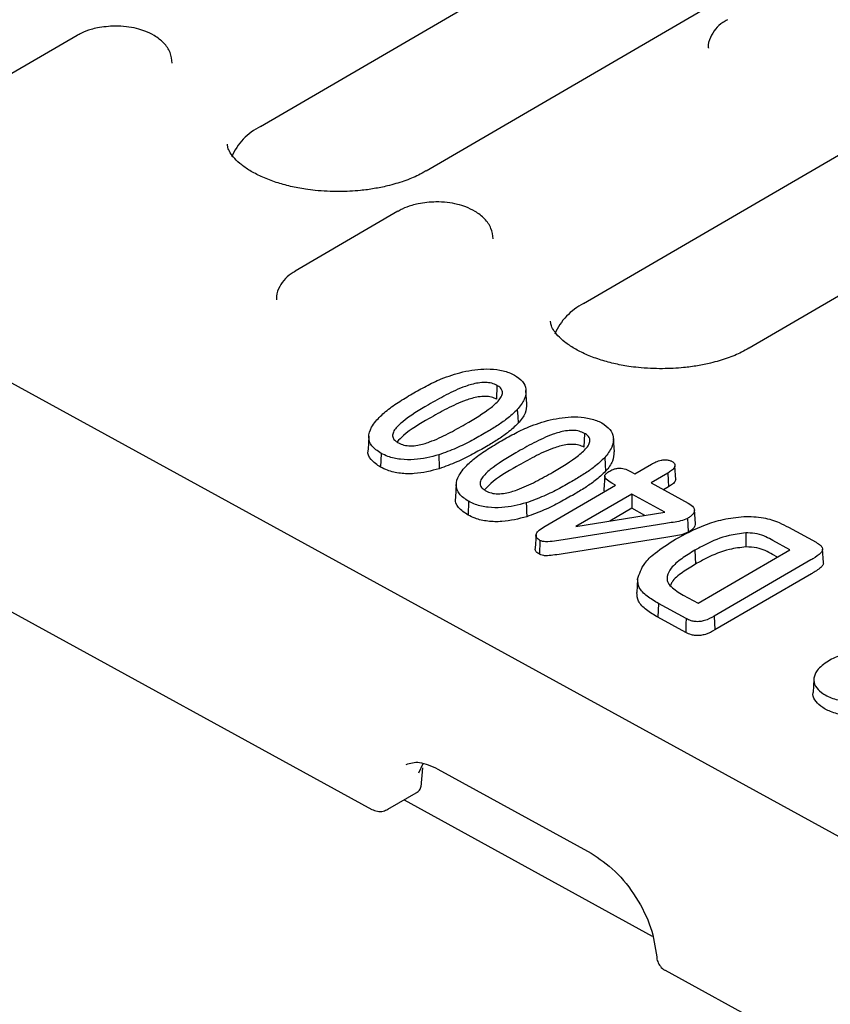
# Model space of a CAD drawing. Units: millimetres. Extents: x 0 to 420, y 0 to 297.
# Drawn here: x 93 to 110, y 40 to 60 of the extents above; entities that cross this region are included whole.
import ezdxf

# ---------------------------------------------------------------- set-up
doc = ezdxf.new("R2010")
doc.units = ezdxf.units.MM

msp = doc.modelspace()

# ---------------------------------------------------------------- linework, layer by layer
at = {"color": 7, "linetype": 'Continuous', "lineweight": 25}
for p, q in [((49.559, 76.3981), (122.4157, 36.4952)), ((98.0874, 57.8457), (108.8627, 64.1149)), ((112.2448, 63.2036), (101.4695, 56.9343)), ((104.6908, 54.229), (117.3299, 61.5827)), ((120.712, 60.6714), (108.0729, 53.3177)), ((94.3403, 59.703), (92.2435, 58.483)), ((72.242, 59.3009), (100.3643, 43.8986)), ((100.896, 56.1125), (98.7992, 54.8925)), ((102.9189, 52.5581), (102.9081, 52.276)), ((103.5299, 52.1802), (103.5108, 52.4549)), ((100.3012, 51.5239), (100.2854, 51.2491)), ((104.7068, 51.5789), (104.696, 51.2968)), ((105.3178, 51.201), (105.2987, 51.4757)), ((100.5518, 51.1704), (100.5412, 50.8882)), ((105.7359, 50.7508), (106.0751, 50.9482)), ((106.5738, 50.6342), (106.5548, 50.9104)), ((105.1217, 50.7052), (105.106, 50.4304)), ((105.6331, 50.8071), (105.7359, 50.7508)), ((106.4076, 50.766), (106.0685, 50.5687)), ((102.0891, 50.5447), (102.0733, 50.2699)), ((103.9021, 49.6839), (105.341, 50.521)), ((105.341, 50.521), (105.2649, 50.5627)), ((106.0685, 50.5687), (106.8261, 50.1537)), ((106.422, 50.4841), (106.3255, 50.428)), ((105.6736, 50.3389), (104.5324, 49.6749)), ((106.3463, 49.9704), (105.6736, 50.3389)), ((105.6736, 50.3389), (105.6755, 50.0498)), ((102.3397, 50.1912), (102.3291, 49.909)), ((104.5324, 49.6749), (106.3463, 49.9704)), ((105.6755, 50.0498), (105.2251, 49.7878)), ((105.941, 49.9044), (105.6755, 50.0498)), ((106.9728, 49.7413), (106.9537, 50.0158)), ((106.3665, 49.7373), (104.2688, 49.4054)), ((108.8752, 49.6631), (109.4404, 49.3535)), ((103.7179, 49.5097), (103.7023, 49.2357)), ((108.0039, 49.5447), (108.0066, 49.2597)), ((106.3728, 49.4527), (104.2751, 49.1208)), ((108.9039, 49.2013), (108.5594, 49.3899)), ((106.9647, 49.1918), (106.9789, 48.9098)), ((107.0273, 48.1094), (108.9039, 49.2013)), ((108.6489, 49.0529), (108.5489, 49.1077)), ((109.5911, 48.942), (109.572, 49.217)), ((109.3312, 48.9935), (107.3585, 47.8457)), ((109.3454, 48.7115), (107.3726, 47.5637)), ((105.7943, 48.6023), (105.7785, 48.3275)), ((106.7258, 48.2745), (107.0273, 48.1094)), ((106.2188, 48.1061), (106.2081, 47.824)), ((106.7855, 47.7957), (106.2188, 48.1061)), ((106.7752, 47.5134), (106.2081, 47.824)), ((107.3585, 47.8457), (107.3726, 47.5637)), ((109.3947, 46.562), (109.3789, 46.2872)), ((101.4076, 44.8335), (101.3162, 44.6425)), ((101.3702, 44.3599), (101.4065, 44.7487)), ((101.7114, 44.7233), (104.842, 43.0087)), ((100.6921, 43.9029), (101.3163, 44.2661)), ((101.0202, 44.0938), (106.0937, 41.315)), ((106.3555, 40.6173), (122.4408, 31.8075))]:
    msp.add_line(p, q, dxfattribs=at)
at = {"color": 7, "linetype": 'Continuous', "lineweight": 25, "flags": 128}
for points in [[(103.3352, 52.0638), (103.3438, 51.924), (103.3524, 51.7842)], [(101.7297, 51.1391), (101.7327, 51.054), (101.7357, 50.9688), (101.7397, 50.8553)], [(105.1231, 51.0846), (105.1317, 50.9447), (105.1403, 50.8049)], [(106.4076, 50.766), (106.4148, 50.625), (106.422, 50.4841)], [(103.5176, 50.1599), (103.5206, 50.0747), (103.5236, 49.9896), (103.5276, 49.8761)], [(106.8124, 49.8409), (106.8185, 49.7179), (106.8264, 49.5589)], [(103.7984, 49.3923), (103.7948, 49.2961), (103.7914, 49.203), (103.788, 49.11)], [(106.7855, 47.7957), (106.7816, 47.6881), (106.7784, 47.6008), (106.7752, 47.5134)]]:
    msp.add_lwpolyline(points, dxfattribs=at)
at = {"color": 7, "linetype": 'Continuous', "lineweight": 25}
for centre in [(98.6404, 56.7302), (105.2438, 53.1136)]:
    msp.add_arc(centre, 1.245, 116.37194, 156.70813, dxfattribs=at)
for points, knots in [([(107.6271, 60.0235), (107.5963, 60.0065), (107.5028, 59.9548), (107.3785, 59.8366), (107.275, 59.6659), (107.2243, 59.5214), (107.2403, 59.4472), (107.2416, 59.4413)], [0, 0, 0, 0, 0.1327199, 0.4020204, 0.6806546, 0.9742954, 1, 1, 1, 1]), ([(95.117, 59.8953), (94.9939, 59.8881), (94.8239, 59.8781), (94.5963, 59.8179), (94.4542, 59.7685), (94.3711, 59.7167), (94.3442, 59.6999)], [0, 0, 0, 0, 0.4332321, 0.5988823, 0.8698978, 1, 1, 1, 1]), ([(96.2845, 59.1379), (96.2761, 59.212), (96.2589, 59.363), (96.1188, 59.5558), (95.9376, 59.6974), (95.7423, 59.7903), (95.5499, 59.8498), (95.3443, 59.8886), (95.1943, 59.8931), (95.117, 59.8953)], [0, 0, 0, 0, 0.16137, 0.3287695, 0.4993376, 0.6337058, 0.7425996, 0.8673363, 1, 1, 1, 1]), ([(99.6993, 56.5143), (99.5331, 56.5183), (99.2994, 56.5239), (98.9671, 56.5675), (98.6967, 56.6189), (98.4017, 56.701), (98.1292, 56.8047), (97.89, 56.9266), (97.6956, 57.0587), (97.5516, 57.1921), (97.4598, 57.3166), (97.4157, 57.4148), (97.4127, 57.4626), (97.4113, 57.4849)], [0, 0, 0, 0, 0.1282957, 0.18041, 0.2655342, 0.3517846, 0.4418455, 0.5330045, 0.624494, 0.7165353, 0.8108421, 0.9119286, 1, 1, 1, 1]), ([(101.4633, 56.9361), (101.4149, 56.9074), (101.2876, 56.8318), (101.0227, 56.7259), (100.7164, 56.6345), (100.4142, 56.573), (100.086, 56.527), (99.8439, 56.519), (99.6993, 56.5143)], [0, 0, 0, 0, 0.1164896, 0.3061278, 0.4989451, 0.6418247, 0.7860252, 1, 1, 1, 1]), ([(101.6727, 56.3048), (101.5496, 56.2976), (101.3796, 56.2876), (101.152, 56.2274), (101.01, 56.178), (100.9269, 56.1262), (100.8999, 56.1094)], [0, 0, 0, 0, 0.4332321, 0.59888228, 0.86989785, 1, 1, 1, 1]), ([(102.8402, 55.5474), (102.8318, 55.6215), (102.8146, 55.7725), (102.6745, 55.9653), (102.4933, 56.1069), (102.298, 56.1998), (102.1056, 56.2593), (101.9001, 56.2981), (101.75, 56.3026), (101.6727, 56.3048)], [0, 0, 0, 0, 0.16137, 0.3287695, 0.4993376, 0.6337058, 0.7425996, 0.8673363, 1, 1, 1, 1]), ([(98.8031, 54.8895), (98.7722, 54.8724), (98.6787, 54.8208), (98.5545, 54.7026), (98.4509, 54.5318), (98.4002, 54.3874), (98.4163, 54.3132), (98.4175, 54.3072)], [0, 0, 0, 0, 0.1327199, 0.40202044, 0.68065456, 0.97429544, 1, 1, 1, 1]), ([(106.3026, 52.8977), (106.1365, 52.9017), (105.9028, 52.9073), (105.5704, 52.9509), (105.3001, 53.0022), (105.0051, 53.0844), (104.7326, 53.1881), (104.4934, 53.31), (104.299, 53.4421), (104.155, 53.5755), (104.0632, 53.7), (104.0191, 53.7982), (104.0161, 53.846), (104.0147, 53.8683)], [0, 0, 0, 0, 0.1282957, 0.18041, 0.2655342, 0.3517846, 0.4418455, 0.5330045, 0.624494, 0.7165353, 0.8108421, 0.9119286, 1, 1, 1, 1]), ([(108.0669, 53.3196), (108.0184, 53.2908), (107.8911, 53.2152), (107.6261, 53.1093), (107.3198, 53.0179), (107.0176, 52.9564), (106.6894, 52.9104), (106.4473, 52.9024), (106.3026, 52.8977)], [0, 0, 0, 0, 0.11662086, 0.30623087, 0.49901951, 0.64187793, 0.78605695, 1, 1, 1, 1]), ([(102.2186, 52.8341), (102.3822, 52.8635), (102.6334, 52.9086), (102.9871, 52.8789), (103.171, 52.822), (103.2568, 52.7789), (103.2748, 52.7698)], [0, 0, 0, 0, 0.4504593, 0.6920134, 0.9351614, 1, 1, 1, 1]), ([(101.1862, 52.385), (101.281, 52.4384), (101.4707, 52.5452), (101.7986, 52.7105), (102.0683, 52.7899), (102.2186, 52.8341)], [0, 0, 0, 0, 0.3066935, 0.6136161, 1, 1, 1, 1]), ([(103.2748, 52.7698), (103.337, 52.7273), (103.459, 52.644), (103.5266, 52.4657), (103.4949, 52.2656), (103.3894, 52.1322), (103.3352, 52.0638)], [0, 0, 0, 0, 0.2165037, 0.424953, 0.7049832, 1, 1, 1, 1]), ([(102.9189, 52.5581), (102.8849, 52.5739), (102.8167, 52.6057), (102.6769, 52.6233), (102.4877, 52.6056), (102.2072, 52.5228), (101.876, 52.365), (101.638, 52.23), (101.5179, 52.1619)], [0, 0, 0, 0, 0.0767749, 0.1543286, 0.243377, 0.408659, 0.7017307, 1, 1, 1, 1]), ([(102.2729, 51.7652), (102.458, 51.8752), (102.726, 52.0345), (102.9632, 52.2476), (103.0302, 52.3654), (103.0347, 52.4423), (102.9963, 52.5087), (102.9453, 52.5413), (102.9189, 52.5581)], [0, 0, 0, 0, 0.4767726, 0.6901355, 0.7848674, 0.8633128, 0.9292483, 1, 1, 1, 1]), ([(100.4419, 51.8265), (100.5061, 51.8933), (100.6371, 52.0293), (100.8984, 52.2121), (101.09, 52.3272), (101.1862, 52.385)], [0, 0, 0, 0, 0.3244429, 0.6609226, 1, 1, 1, 1]), ([(102.9081, 52.276), (102.8757, 52.2911), (102.8105, 52.3215), (102.6762, 52.3381), (102.4929, 52.3205), (102.2167, 52.2386), (101.8884, 52.0821), (101.6516, 51.9477), (101.5321, 51.88)], [0, 0, 0, 0, 0.0745757, 0.1499242, 0.237151, 0.4018812, 0.698324, 1, 1, 1, 1]), ([(101.5179, 52.1619), (101.3331, 52.0516), (101.0696, 51.8944), (100.8413, 51.683), (100.7836, 51.5684), (100.7877, 51.4893), (100.8341, 51.4265), (100.8846, 51.3959), (100.9056, 51.3833)], [0, 0, 0, 0, 0.48644209, 0.69335541, 0.78687011, 0.86534204, 0.94413455, 1, 1, 1, 1]), ([(103.5227, 52.1805), (103.5199, 52.1171), (103.5136, 51.9786), (103.409, 51.8525), (103.3524, 51.7842)], [0, 0, 0, 0, 0.4582074, 1, 1, 1, 1]), ([(101.5321, 51.88), (101.3409, 51.7714), (101.0862, 51.6268), (100.9201, 51.4475), (100.8788, 51.4029)], [0, 0, 0, 0, 0.7508451, 1, 1, 1, 1]), ([(103.3352, 52.0638), (103.266, 51.9988), (103.1409, 51.8814), (102.917, 51.7281), (102.7686, 51.6389), (102.6942, 51.5942)], [0, 0, 0, 0, 0.38248895, 0.69050661, 1, 1, 1, 1]), ([(104.0065, 51.8549), (104.1701, 51.8843), (104.4213, 51.9294), (104.7751, 51.8997), (104.9589, 51.8428), (105.0447, 51.7996), (105.0627, 51.7906)], [0, 0, 0, 0, 0.45045929, 0.69201341, 0.93516143, 1, 1, 1, 1]), ([(100.5518, 51.1704), (100.4799, 51.2188), (100.3409, 51.3125), (100.2802, 51.5069), (100.3342, 51.6794), (100.4117, 51.7853), (100.4419, 51.8265)], [0, 0, 0, 0, 0.2658306, 0.51393702, 0.81090867, 1, 1, 1, 1]), ([(100.9056, 51.3833), (100.9409, 51.3671), (101.012, 51.3346), (101.1559, 51.3182), (101.3416, 51.3373), (101.6082, 51.4213), (101.9275, 51.5706), (102.1572, 51.7), (102.2729, 51.7652)], [0, 0, 0, 0, 0.0814375, 0.1638987, 0.2555152, 0.4165481, 0.7060997, 1, 1, 1, 1]), ([(103.3524, 51.7842), (103.2832, 51.7191), (103.1578, 51.6013), (102.9329, 51.4472), (102.7833, 51.3573), (102.7083, 51.3123)], [0, 0, 0, 0, 0.3806107, 0.6895548, 1, 1, 1, 1]), ([(102.9741, 51.4058), (103.0689, 51.4592), (103.2586, 51.566), (103.5866, 51.7312), (103.8562, 51.8106), (104.0065, 51.8549)], [0, 0, 0, 0, 0.3066935, 0.6136161, 1, 1, 1, 1]), ([(105.0627, 51.7906), (105.1249, 51.7481), (105.2469, 51.6648), (105.3145, 51.4865), (105.2828, 51.2864), (105.1773, 51.153), (105.1231, 51.0846)], [0, 0, 0, 0, 0.2165037, 0.424953, 0.7049832, 1, 1, 1, 1]), ([(102.6942, 51.5942), (102.5996, 51.5407), (102.4045, 51.4303), (102.0913, 51.271), (101.8507, 51.1832), (101.7297, 51.1391)], [0, 0, 0, 0, 0.3189316, 0.6575906, 1, 1, 1, 1]), ([(104.7068, 51.5789), (104.6729, 51.5947), (104.6046, 51.6264), (104.4648, 51.644), (104.2756, 51.6264), (103.9951, 51.5435), (103.6639, 51.3858), (103.4259, 51.2508), (103.3059, 51.1827)], [0, 0, 0, 0, 0.0767749, 0.1543286, 0.243377, 0.408659, 0.7017307, 1, 1, 1, 1]), ([(104.0608, 50.7859), (104.246, 50.896), (104.5139, 51.0552), (104.7511, 51.2684), (104.8181, 51.3862), (104.8226, 51.4631), (104.7843, 51.5294), (104.7332, 51.562), (104.7068, 51.5789)], [0, 0, 0, 0, 0.4767726, 0.6901355, 0.7848674, 0.8633128, 0.9292483, 1, 1, 1, 1]), ([(102.7083, 51.3123), (102.6137, 51.2587), (102.418, 51.148), (102.1036, 50.9881), (101.8614, 50.8997), (101.7397, 50.8553)], [0, 0, 0, 0, 0.31762541, 0.6569277, 1, 1, 1, 1]), ([(102.2298, 50.8473), (102.294, 50.9141), (102.425, 51.0501), (102.6863, 51.2329), (102.878, 51.348), (102.9741, 51.4058)], [0, 0, 0, 0, 0.32444288, 0.66092255, 1, 1, 1, 1]), ([(104.696, 51.2968), (104.6636, 51.3119), (104.5984, 51.3422), (104.4642, 51.3589), (104.2808, 51.3413), (104.0047, 51.2594), (103.6763, 51.1028), (103.4395, 50.9685), (103.32, 50.9008)], [0, 0, 0, 0, 0.0745757, 0.1499242, 0.237151, 0.4018812, 0.698324, 1, 1, 1, 1]), ([(100.5412, 50.8882), (100.4696, 50.9378), (100.3317, 51.0335), (100.2682, 51.171), (100.2897, 51.239), (100.2927, 51.2485)], [0, 0, 0, 0, 0.4818751, 0.9280319, 1, 1, 1, 1]), ([(101.7297, 51.1391), (101.5662, 51.097), (101.3167, 51.0327), (100.9475, 51.0394), (100.7126, 51.091), (100.5972, 51.148), (100.5518, 51.1704)], [0, 0, 0, 0, 0.4173009, 0.6368067, 0.8571402, 1, 1, 1, 1]), ([(103.3059, 51.1827), (103.121, 51.0724), (102.8575, 50.9152), (102.6292, 50.7038), (102.5715, 50.5892), (102.5756, 50.51), (102.622, 50.4473), (102.6725, 50.4167), (102.6935, 50.404)], [0, 0, 0, 0, 0.4864421, 0.6933554, 0.7868701, 0.865342, 0.9441345, 1, 1, 1, 1]), ([(105.1231, 51.0846), (105.0539, 51.0195), (104.9288, 50.9021), (104.7049, 50.7489), (104.5565, 50.6597), (104.4821, 50.615)], [0, 0, 0, 0, 0.3824889, 0.6905066, 1, 1, 1, 1]), ([(105.3107, 51.2013), (105.3078, 51.1378), (105.3016, 50.9993), (105.197, 50.8732), (105.1403, 50.8049)], [0, 0, 0, 0, 0.4582074, 1, 1, 1, 1]), ([(101.7397, 50.8553), (101.5734, 50.8126), (101.3191, 50.7472), (100.9427, 50.7548), (100.704, 50.8077), (100.5868, 50.8656), (100.5412, 50.8882)], [0, 0, 0, 0, 0.4170289, 0.6374974, 0.8587955, 1, 1, 1, 1]), ([(103.32, 50.9008), (103.1288, 50.7922), (102.8742, 50.6475), (102.7081, 50.4683), (102.6667, 50.4237)], [0, 0, 0, 0, 0.7508451, 1, 1, 1, 1]), ([(105.2245, 50.8098), (105.2543, 50.8256), (105.3016, 50.8506), (105.3858, 50.8687), (105.4572, 50.8685), (105.5454, 50.8503), (105.5977, 50.8246), (105.6331, 50.8071)], [0, 0, 0, 0, 0.256855, 0.4084533, 0.5609924, 0.7018391, 1, 1, 1, 1]), ([(106.0751, 50.9482), (106.1045, 50.9643), (106.1633, 50.9965), (106.2557, 51.0289), (106.3447, 51.0402), (106.418, 51.036), (106.4665, 51.0196), (106.49, 51.0084), (106.4963, 51.0054)], [0, 0, 0, 0, 0.2519436, 0.5053928, 0.6569021, 0.8091147, 0.9482745, 1, 1, 1, 1]), ([(106.4963, 51.0054), (106.5152, 50.9923), (106.5507, 50.9677), (106.56, 50.9217), (106.5427, 50.8707), (106.4901, 50.8172), (106.4346, 50.7827), (106.4076, 50.766)], [0, 0, 0, 0, 0.1830481, 0.3439219, 0.4888947, 0.7511854, 1, 1, 1, 1]), ([(102.3397, 50.1912), (102.2678, 50.2396), (102.1288, 50.3333), (102.0681, 50.5277), (102.1221, 50.7002), (102.1996, 50.8061), (102.2298, 50.8473)], [0, 0, 0, 0, 0.2658306, 0.51393702, 0.81090867, 1, 1, 1, 1]), ([(102.6935, 50.404), (102.7288, 50.3879), (102.8, 50.3553), (102.9438, 50.339), (103.1295, 50.3581), (103.3961, 50.4421), (103.7154, 50.5914), (103.9451, 50.7208), (104.0608, 50.7859)], [0, 0, 0, 0, 0.0814375, 0.1638987, 0.2555152, 0.4165481, 0.7060997, 1, 1, 1, 1]), ([(105.1403, 50.8049), (105.0711, 50.7399), (104.9457, 50.622), (104.7208, 50.468), (104.5712, 50.3781), (104.4963, 50.333)], [0, 0, 0, 0, 0.3806107, 0.6895548, 1, 1, 1, 1]), ([(105.2649, 50.5627), (105.2238, 50.588), (105.1668, 50.623), (105.1251, 50.6759), (105.1188, 50.7096), (105.137, 50.7465), (105.1762, 50.7796), (105.2107, 50.8012), (105.2245, 50.8098)], [0, 0, 0, 0, 0.354055, 0.4907169, 0.5948105, 0.6990327, 0.8798786, 1, 1, 1, 1]), ([(104.4821, 50.615), (104.3875, 50.5615), (104.1924, 50.4511), (103.8793, 50.2918), (103.6386, 50.204), (103.5176, 50.1599)], [0, 0, 0, 0, 0.3189316, 0.6575906, 1, 1, 1, 1]), ([(106.5715, 50.6344), (106.5695, 50.6252), (106.5625, 50.5917), (106.5092, 50.5392), (106.4512, 50.5026), (106.422, 50.4841)], [0, 0, 0, 0, 0.15880142, 0.57510782, 1, 1, 1, 1]), ([(102.3291, 49.909), (102.2575, 49.9586), (102.1196, 50.0542), (102.0561, 50.1918), (102.0776, 50.2598), (102.0806, 50.2693)], [0, 0, 0, 0, 0.4818751, 0.9280319, 1, 1, 1, 1]), ([(104.4963, 50.333), (104.4016, 50.2795), (104.206, 50.1687), (103.8915, 50.0088), (103.6494, 49.9205), (103.5276, 49.8761)], [0, 0, 0, 0, 0.3176254, 0.6569277, 1, 1, 1, 1]), ([(105.1189, 50.3918), (105.1161, 50.3954), (105.1063, 50.4074), (105.1069, 50.4209), (105.1073, 50.4305)], [0, 0, 0, 0, 0.2916181, 1, 1, 1, 1]), ([(103.5176, 50.1599), (103.3541, 50.1177), (103.1046, 50.0534), (102.7354, 50.0602), (102.5006, 50.1118), (102.3851, 50.1688), (102.3397, 50.1912)], [0, 0, 0, 0, 0.4173009, 0.63680666, 0.85714023, 1, 1, 1, 1]), ([(106.8261, 50.1537), (106.8685, 50.1268), (106.9334, 50.0856), (106.96, 50.0121), (106.9419, 49.9474), (106.8887, 49.8887), (106.8345, 49.8547), (106.8124, 49.8409)], [0, 0, 0, 0, 0.2986578, 0.4572463, 0.6160684, 0.8434067, 1, 1, 1, 1]), ([(103.5276, 49.8761), (103.3613, 49.8333), (103.107, 49.7679), (102.7306, 49.7756), (102.4919, 49.8285), (102.3748, 49.8864), (102.3291, 49.909)], [0, 0, 0, 0, 0.41702889, 0.63749741, 0.85879547, 1, 1, 1, 1]), ([(106.5645, 49.4153), (106.7599, 49.5204), (107.0553, 49.679), (107.5422, 49.8329), (107.8191, 49.8652), (107.9612, 49.8817)], [0, 0, 0, 0, 0.48827356, 0.73758149, 1, 1, 1, 1]), ([(107.9612, 49.8817), (108.0987, 49.8794), (108.3608, 49.8749), (108.6626, 49.7728), (108.8139, 49.6947), (108.8752, 49.6631)], [0, 0, 0, 0, 0.3965722, 0.7555339, 1, 1, 1, 1]), ([(103.7984, 49.3923), (103.7729, 49.4089), (103.7302, 49.4367), (103.7119, 49.4882), (103.7254, 49.5433), (103.7869, 49.6124), (103.8599, 49.6577), (103.9021, 49.6839)], [0, 0, 0, 0, 0.1933637, 0.3244842, 0.4554287, 0.6850454, 1, 1, 1, 1]), ([(106.8124, 49.8409), (106.7671, 49.8221), (106.6787, 49.7852), (106.5201, 49.7616), (106.4178, 49.7454), (106.3665, 49.7373)], [0, 0, 0, 0, 0.34291186, 0.67060011, 1, 1, 1, 1]), ([(106.9697, 49.7414), (106.9698, 49.7254), (106.9702, 49.6829), (106.9178, 49.6182), (106.8568, 49.5786), (106.8264, 49.5589)], [0, 0, 0, 0, 0.2331468, 0.618542, 1, 1, 1, 1]), ([(106.8264, 49.5589), (106.7815, 49.5399), (106.6924, 49.5022), (106.5309, 49.4776), (106.4256, 49.461), (106.3728, 49.4527)], [0, 0, 0, 0, 0.3360297, 0.666996, 1, 1, 1, 1]), ([(108.0039, 49.5447), (107.887, 49.5309), (107.5822, 49.4947), (107.2461, 49.3474), (107.0375, 49.232), (106.9647, 49.1918)], [0, 0, 0, 0, 0.2882591, 0.7516667, 1, 1, 1, 1]), ([(108.5594, 49.3899), (108.5118, 49.4162), (108.4162, 49.469), (108.2449, 49.5306), (108.0965, 49.5464), (108.0171, 49.545), (108.0039, 49.5447)], [0, 0, 0, 0, 0.3123732, 0.6282231, 0.9382492, 1, 1, 1, 1]), ([(104.2688, 49.4054), (104.2106, 49.3967), (104.0938, 49.3794), (103.9528, 49.3593), (103.8482, 49.3698), (103.8147, 49.385), (103.7984, 49.3923)], [0, 0, 0, 0, 0.3693166, 0.7398906, 0.873768, 1, 1, 1, 1]), ([(105.7943, 48.6023), (105.8293, 48.7113), (105.89, 48.9002), (106.179, 49.1726), (106.4194, 49.324), (106.5645, 49.4153)], [0, 0, 0, 0, 0.3510872, 0.6086133, 1, 1, 1, 1]), ([(108.0066, 49.2597), (107.8924, 49.2462), (107.5932, 49.2108), (107.2603, 49.0653), (107.0527, 48.9506), (106.9789, 48.9098)], [0, 0, 0, 0, 0.2844883, 0.7457028, 1, 1, 1, 1]), ([(108.5489, 49.1077), (108.5014, 49.1338), (108.4058, 49.1864), (108.2263, 49.2527), (108.0821, 49.2573), (108.0066, 49.2597)], [0, 0, 0, 0, 0.3198761, 0.6435673, 1, 1, 1, 1]), ([(109.4404, 49.3535), (109.4737, 49.3335), (109.5269, 49.3015), (109.5718, 49.2455), (109.5745, 49.1922), (109.5229, 49.108), (109.4207, 49.0468), (109.3444, 49.0013), (109.3312, 48.9935)], [0, 0, 0, 0, 0.1928884, 0.3085896, 0.4253427, 0.5593498, 0.9239852, 1, 1, 1, 1]), ([(103.788, 49.11), (103.7628, 49.1264), (103.7193, 49.1548), (103.6969, 49.2016), (103.7031, 49.2264), (103.7055, 49.2356)], [0, 0, 0, 0, 0.4636911, 0.8019954, 1, 1, 1, 1]), ([(104.2751, 49.1208), (104.2167, 49.1119), (104.1099, 49.0957), (103.9767, 49.0787), (103.8789, 49.0797), (103.8234, 49.0932), (103.7977, 49.1054), (103.788, 49.11)], [0, 0, 0, 0, 0.3561265, 0.6517695, 0.8016475, 0.9247572, 1, 1, 1, 1]), ([(106.9647, 49.1918), (106.8714, 49.1358), (106.6857, 49.0243), (106.4788, 48.8457), (106.3926, 48.6808), (106.3916, 48.5486), (106.5006, 48.4117), (106.635, 48.3298), (106.7258, 48.2745)], [0, 0, 0, 0, 0.2143184, 0.4266597, 0.5879718, 0.6882885, 0.789319, 1, 1, 1, 1]), ([(106.9789, 48.9098), (106.889, 48.8541), (106.7074, 48.7416), (106.5142, 48.5947), (106.4721, 48.4954), (106.4619, 48.4714)], [0, 0, 0, 0, 0.4263385, 0.8615549, 1, 1, 1, 1]), ([(109.5868, 48.942), (109.5879, 48.9337), (109.5914, 48.9052), (109.5329, 48.8245), (109.4318, 48.7628), (109.3547, 48.717), (109.3454, 48.7115)], [0, 0, 0, 0, 0.0900149, 0.3105359, 0.9172381, 1, 1, 1, 1]), ([(106.2188, 48.1061), (106.1384, 48.1536), (105.977, 48.2491), (105.807, 48.4196), (105.7983, 48.5446), (105.7943, 48.6023)], [0, 0, 0, 0, 0.3479056, 0.69905519, 1, 1, 1, 1]), ([(106.2081, 47.824), (106.1269, 47.872), (105.9637, 47.9686), (105.7916, 48.1416), (105.7827, 48.2686), (105.7785, 48.3275)], [0, 0, 0, 0, 0.3468215, 0.696849, 1, 1, 1, 1]), ([(107.3585, 47.8457), (107.296, 47.812), (107.2096, 47.7653), (107.0675, 47.7319), (106.9706, 47.7322), (106.8713, 47.7529), (106.8176, 47.7797), (106.7855, 47.7957)], [0, 0, 0, 0, 0.3839125, 0.530689, 0.6789381, 0.808246, 1, 1, 1, 1]), ([(107.3726, 47.5637), (107.3115, 47.5308), (107.2252, 47.4845), (107.0835, 47.4484), (106.9815, 47.4461), (106.8715, 47.4659), (106.8118, 47.4953), (106.7752, 47.5134)], [0, 0, 0, 0, 0.3606597, 0.5093644, 0.6596917, 0.791581, 1, 1, 1, 1]), ([(110.5371, 47.1399), (110.4738, 47.1367), (110.2822, 47.1271), (109.9728, 47.0727), (109.6695, 46.9295), (109.4598, 46.7621), (109.3791, 46.5789), (109.4095, 46.4189), (109.5496, 46.2735), (109.7724, 46.1575), (110.0608, 46.092), (110.3657, 46.0884), (110.6356, 46.1302), (110.8297, 46.1989), (110.938, 46.2641), (110.9833, 46.318), (110.9918, 46.3609), (110.984, 46.3915), (110.961, 46.4139), (110.9212, 46.432), (110.8714, 46.4444), (110.8193, 46.4463), (110.7899, 46.44), (110.7755, 46.4369)], [0, 0, 0, 0, 0.0449078, 0.1358969, 0.2226923, 0.3189832, 0.3864731, 0.4542388, 0.5154067, 0.5904084, 0.6649443, 0.7302116, 0.8027283, 0.8592404, 0.8893313, 0.9129549, 0.932309, 0.9424773, 0.9511467, 0.964189, 0.9780441, 0.989182, 1, 1, 1, 1]), ([(111.0051, 46.0804), (111.0052, 46.0734), (111.0058, 46.0468), (110.9682, 45.9953), (110.8602, 45.9229), (110.6521, 45.8473), (110.3529, 45.8), (110.02, 45.8102), (109.7362, 45.8874), (109.5273, 46.0004), (109.406, 46.1346), (109.3637, 46.2358), (109.3797, 46.2854), (109.3802, 46.287)], [0, 0, 0, 0, 0.0160411, 0.0606624, 0.1225142, 0.230397, 0.3734787, 0.5171392, 0.6512319, 0.7735007, 0.884829, 0.9962312, 1, 1, 1, 1]), ([(101.0642, 44.8177), (101.1485, 44.8454), (101.32, 44.9018), (101.5795, 44.7835), (101.7114, 44.7233)], [0, 0, 0, 0, 0.4919283, 1, 1, 1, 1]), ([(101.2867, 44.2489), (101.299, 44.2574), (101.3238, 44.2745), (101.3502, 44.3113), (101.3669, 44.3522), (101.3686, 44.3809), (101.3695, 44.3947)], [0, 0, 0, 0, 0.25445, 0.5119874, 0.7632164, 1, 1, 1, 1]), ([(100.365, 43.8997), (100.4012, 43.8841), (100.474, 43.8526), (100.5924, 43.8564), (100.6598, 43.8889), (100.6913, 43.9042)], [0, 0, 0, 0, 0.3449608, 0.6933638, 1, 1, 1, 1]), ([(104.842, 43.0087), (105.0089, 42.8958), (105.3427, 42.67), (105.78, 42.1131), (106.095, 41.4822), (106.1535, 41.089), (106.1828, 40.8923)], [0, 0, 0, 0, 0.2500548, 0.4999285, 0.7497891, 1, 1, 1, 1]), ([(106.1831, 40.8924), (106.183, 40.8912), (106.182, 40.857), (106.2009, 40.7862), (106.2561, 40.6935), (106.3141, 40.6325), (106.3541, 40.6191), (106.3567, 40.6182)], [0, 0, 0, 0, 0.0106263, 0.3028819, 0.6260935, 0.9764118, 1, 1, 1, 1])]:
    msp.add_open_spline(points, degree=3, knots=knots, dxfattribs=at)

doc.saveas('drawing.dxf')
